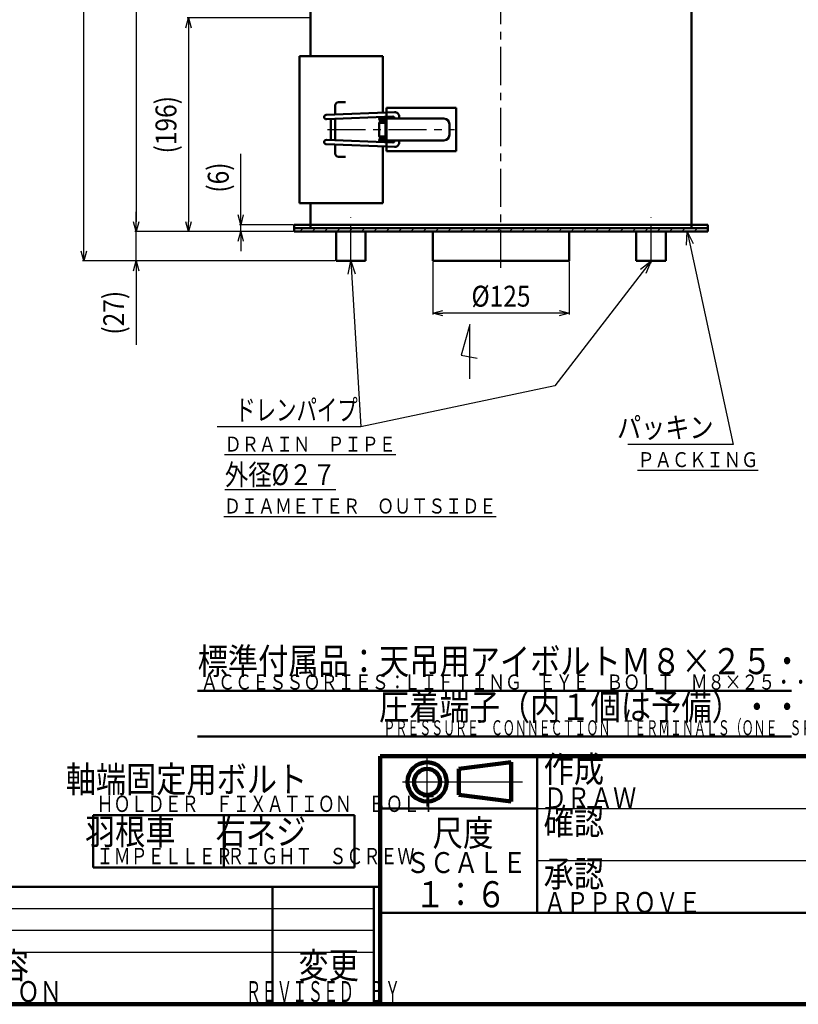
# Model space of a CAD drawing. Units: millimetres. Extents: x 108 to 2680, y 60 to 1749.
# Drawn here: x 1169 to 1884, y 60 to 964 of the extents above; entities that cross this region are included whole.
import ezdxf

# ---------------------------------------------------------------- set-up
doc = ezdxf.new("R2010")
doc.units = ezdxf.units.MM
doc.header["$LTSCALE"] = 1.102069
doc.linetypes.add('CENTER', pattern=[50.8, 31.75, -6.35, 6.35, -6.35])
doc.layers.add('NoLayerName_001', color=7, linetype='Continuous')
doc.styles.get("Standard").update_dxf_attribs({"font": 'txt', "bigfont": 'extfont2'})
doc.dimstyles.get("Standard").update_dxf_attribs({"dimtxt": 2.5, "dimasz": 2.5, "dimexe": 1.25, "dimexo": 0.625, "dimtad": 1, "dimzin": 0, "dimdsep": 46, "dimtxsty": 'Standard', "dimcen": 2.5, "dimadec": 0, "dimazin": 0, "dimtfac": 0.75, "dimtmove": 0, "dimatfit": 3, "dimfxl": 1, "dimarcsym": 0})

# ---------------------------------------------------------------- blocks, each defined once
blk = doc.blocks.new('_OPEN30')
at = {"color": 0, "linetype": 'ByBlock', "lineweight": -2}
for p, q in [((-1, 0.267949), (0, 0)), ((0, 0), (-1, -0.267949)), ((0, 0), (-1, 0))]:
    blk.add_line(p, q, dxfattribs=at)
blk = doc.blocks.new('*D16')
at = {"layer": 'Defpoints', "color": 0}
for p in [(1435.78, 966.1), (1312.78, 769.9), (1323.78, 769.9)]:
    blk.add_point(p, dxfattribs=at)
at = {"layer": 'NoLayerName_001', "color": 0, "linetype": 'Continuous', "lineweight": 25}
for p, q in [((1435.16, 966.1), (1322.53, 966.1)), ((1323.78, 957.1), (1323.78, 778.9))]:
    blk.add_line(p, q, dxfattribs=at)
at = {"layer": 'NoLayerName_001', "color": 0, "lineweight": 25, "xscale": 9, "yscale": 9, "zscale": 9}
for p, rotation in [((1323.78, 966.1), 90), ((1323.78, 769.9), 270)]:
    blk.add_blockref('_OPEN30', p, dxfattribs=dict(at, rotation=rotation))
at = {"layer": 'NoLayerName_001', "color": 0, "lineweight": 25, "insert": (1303.15, 868), "char_height": 19.2, "attachment_point": 5, "rotation": 90}
blk.add_mtext('\\W0.860000;(196)', dxfattribs=at)
blk = doc.blocks.new('*D17')
at = {"layer": 'Defpoints', "color": 0}
for p in [(1275.78, 769.9), (1420.78, 769.9), (1459.3, 742.9)]:
    blk.add_point(p, dxfattribs=at)
at = {"layer": 'NoLayerName_001', "color": 0, "linetype": 'Continuous', "lineweight": 25}
for p, q in [((1275.78, 778.9), (1275.78, 787.9)), ((1420.16, 769.9), (1274.53, 769.9)), ((1275.78, 742.9), (1275.78, 769.9)), ((1458.67, 742.9), (1274.53, 742.9)), ((1275.78, 742.9), (1275.78, 665.72)), ((1275.78, 733.9), (1275.78, 724.9))]:
    blk.add_line(p, q, dxfattribs=at)
at = {"layer": 'NoLayerName_001', "color": 0, "lineweight": 25, "xscale": 9, "yscale": 9, "zscale": 9}
for p, rotation in [((1275.78, 769.9), 270), ((1275.78, 742.9), 90)]:
    blk.add_blockref('_OPEN30', p, dxfattribs=dict(at, rotation=rotation))
at = {"layer": 'NoLayerName_001', "color": 0, "lineweight": 25, "insert": (1255.15, 695.31), "char_height": 19.2, "attachment_point": 5, "rotation": 90}
blk.add_mtext('\\W0.860000;(27)', dxfattribs=at)
blk = doc.blocks.new('*D18')
at = {"layer": 'Defpoints', "color": 0}
for p in [(1371.78, 776.1), (1420.78, 776.1), (1420.78, 769.9)]:
    blk.add_point(p, dxfattribs=at)
at = {"layer": 'NoLayerName_001', "color": 0, "linetype": 'Continuous', "lineweight": 25}
for p, q in [((1371.78, 776.1), (1371.78, 841.19)), ((1371.78, 785.1), (1371.78, 794.1)), ((1420.16, 776.1), (1370.53, 776.1)), ((1420.16, 769.9), (1370.53, 769.9)), ((1371.78, 769.9), (1371.78, 776.1)), ((1371.78, 760.9), (1371.78, 751.9))]:
    blk.add_line(p, q, dxfattribs=at)
at = {"layer": 'NoLayerName_001', "color": 0, "lineweight": 25, "xscale": 9, "yscale": 9, "zscale": 9}
for p, rotation in [((1371.78, 776.1), 270), ((1371.78, 769.9), 90)]:
    blk.add_blockref('_OPEN30', p, dxfattribs=dict(at, rotation=rotation))
at = {"layer": 'NoLayerName_001', "color": 0, "lineweight": 25, "insert": (1351.15, 819.47), "char_height": 19.2, "attachment_point": 5, "rotation": 90}
blk.add_mtext('\\W0.860000;(6)', dxfattribs=at)
blk = doc.blocks.new('*D21')
at = {"layer": 'Defpoints', "color": 0}
for p in [(1248.78, 1339.7), (1275.78, 769.9), (1312.78, 769.9)]:
    blk.add_point(p, dxfattribs=at)
at = {"layer": 'NoLayerName_001', "color": 0, "linetype": 'Continuous', "lineweight": 25}
for p, q in [((1249.41, 1339.7), (1277.03, 1339.7)), ((1275.78, 1330.7), (1275.78, 778.9)), ((1312.16, 769.9), (1274.53, 769.9))]:
    blk.add_line(p, q, dxfattribs=at)
at = {"layer": 'NoLayerName_001', "color": 0, "lineweight": 25, "xscale": 9, "yscale": 9, "zscale": 9}
for p, rotation in [((1275.78, 1339.7), 90), ((1275.78, 769.9), 270)]:
    blk.add_blockref('_OPEN30', p, dxfattribs=dict(at, rotation=rotation))
at = {"layer": 'NoLayerName_001', "color": 0, "lineweight": 25, "insert": (1255.15, 1054.8), "char_height": 19.2, "attachment_point": 5, "rotation": 90}
blk.add_mtext('\\W0.860000;(570)', dxfattribs=at)
blk = doc.blocks.new('*D22')
at = {"layer": 'Defpoints', "color": 0}
for p in [(1227.78, 1339.7), (1443.78, 1339.7), (1453.3, 742.9)]:
    blk.add_point(p, dxfattribs=at)
at = {"layer": 'NoLayerName_001', "color": 0, "linetype": 'Continuous', "lineweight": 25}
for p, q in [((1443.16, 1339.7), (1226.53, 1339.7)), ((1227.78, 751.9), (1227.78, 1330.7)), ((1452.67, 742.9), (1226.53, 742.9))]:
    blk.add_line(p, q, dxfattribs=at)
at = {"layer": 'NoLayerName_001', "color": 0, "lineweight": 25, "xscale": 9, "yscale": 9, "zscale": 9}
for p, rotation in [((1227.78, 1339.7), 90), ((1227.78, 742.9), 270)]:
    blk.add_blockref('_OPEN30', p, dxfattribs=dict(at, rotation=rotation))
at = {"layer": 'NoLayerName_001', "color": 0, "lineweight": 25, "insert": (1207.15, 1041.3), "char_height": 19.2, "attachment_point": 5, "rotation": 90}
blk.add_mtext('\\W0.860000;(597)', dxfattribs=at)
blk = doc.blocks.new('*D25')
at = {"layer": 'Defpoints', "color": 0}
for p in [(1548.28, 742.9), (1673.28, 742.9), (1548.28, 694.9)]:
    blk.add_point(p, dxfattribs=at)
at = {"layer": 'NoLayerName_001', "color": 0, "linetype": 'Continuous', "lineweight": 25}
for p, q in [((1548.28, 742.27), (1548.28, 693.65)), ((1673.28, 742.27), (1673.28, 693.65)), ((1664.28, 694.9), (1557.28, 694.9))]:
    blk.add_line(p, q, dxfattribs=at)
at = {"layer": 'NoLayerName_001', "color": 0, "lineweight": 25, "xscale": 9, "yscale": 9, "zscale": 9, "rotation": 180}
blk.add_blockref('_OPEN30', (1548.28, 694.9), dxfattribs=at)
at = {"layer": 'NoLayerName_001', "color": 0, "lineweight": 25, "xscale": 9, "yscale": 9, "zscale": 9}
blk.add_blockref('_OPEN30', (1673.28, 694.9), dxfattribs=at)
at = {"layer": 'NoLayerName_001', "color": 0, "lineweight": 25, "insert": (1610.78, 710.5), "char_height": 19.2, "attachment_point": 5}
blk.add_mtext('\\W0.860000;%%c125', dxfattribs=at)
blk = doc.blocks.new('DIM_0004')
at = {"layer": 'NoLayerName_001', "color": 7, "linetype": 'Continuous', "lineweight": 25}
for points in [[(122.67, 152.54), (132, 0), (0, 0)], [(120.2, 140.37), (122.67, 152.54), (126.62, 140.76)], [(398.45, 152.54), (310.13, 37.83), (132, 0)], [(388.58, 144.99), (398.45, 152.54), (393.67, 141.07)]]:
    blk.add_lwpolyline(points, dxfattribs=at)
at = {"layer": 'NoLayerName_001', "color": 7, "linetype": 'Continuous', "lineweight": 25, "width": 0.716146}
blk.add_text('ドレンパイプ', height=19.2, dxfattribs=at).set_placement((16.5, 6))
blk = doc.blocks.new('JZB_0001')
at = {"layer": 'NoLayerName_001', "color": 3, "linetype": 'Continuous', "lineweight": 100}
for p, q in [((232, 0), (232, 38)), ((232, 38), (392, 38)), ((244.03, 36.05), (252.03, 37.05)), ((252.03, 37.05), (252.03, 31.05)), ((244.03, 36.05), (244.03, 32.05)), ((244.03, 32.05), (252.03, 31.05)), ((7, 0), (392, 0))]:
    blk.add_line(p, q, dxfattribs=at)
at = {"layer": 'NoLayerName_001', "color": 3, "linetype": 'CENTER', "lineweight": 25}
for p, q in [((239.16, 30.27), (239.16, 37.78)), ((235.41, 34.05), (253.74, 34.05))]:
    blk.add_line(p, q, dxfattribs=at)
at = {"layer": 'NoLayerName_001', "color": 3, "linetype": 'Continuous', "lineweight": 50}
for p, q in [((256, 14), (256, 38)), ((256, 30), (232, 30)), ((7, 18), (232, 18)), ((215.5, 0), (215.5, 18)), ((231, 18), (231, 0)), ((232, 14), (312, 14))]:
    blk.add_line(p, q, dxfattribs=at)
at = {"layer": 'NoLayerName_001', "color": 3, "linetype": 'Continuous', "lineweight": 25}
for p, q in [((256, 30), (312, 30)), ((256, 22), (312, 22)), ((118, 14.67), (231, 14.67)), ((118, 11.33), (231, 11.33)), ((118, 8), (231, 8))]:
    blk.add_line(p, q, dxfattribs=at)
at = {"layer": 'NoLayerName_001', "color": 3, "linetype": 'Continuous', "lineweight": 100}
for radius in [3, 2]:
    blk.add_circle((239.16, 34.05), radius, dxfattribs=at)
at = {"layer": 'NoLayerName_001', "color": 3, "lineweight": 50, "char_height": 4, "line_spacing_factor": 0.6}
for s, insert, width, attachment_point in [('\\A1;\\W0.847791;\\T0.982946;作成', (257, 34), 8.6475, 7), ('\\A1;\\W0.847791;\\T0.982946;確認', (257, 26), 8.6475, 7), ('\\A1;\\W0.853913;\\T0.975900;尺度', (240, 28.23), 8.7099, 1), ('\\A1;\\W0.847791;\\T0.982946;承認', (257, 18), 8.6475, 7), ('\\A1;\\W0.853913;\\T0.975900;１：６', (237.3, 14.85), 13.0649, 7), ('\\A1;\\W0.847791;\\T0.982946;変更内容', (168.98, 3.95), 17.2949, 8), ('\\A1;\\W0.847791;\\T0.982946;変更', (224.08, 3.95), 8.6475, 8)]:
    blk.add_mtext(s, dxfattribs=dict(at, insert=insert, width=width, attachment_point=attachment_point))
at = {"layer": 'NoLayerName_001', "color": 3, "lineweight": 25, "char_height": 3.2, "line_spacing_factor": 0.6}
for s, insert, width, attachment_point in [('\\A1;\\W0.811632;\\T0.750000;ＤＲＡＷ', (257, 30), 13.2458, 7), ('\\A1;\\W0.846254;\\T0.984732;ＳＣＡＬＥ', (235.91, 20.1), 17.2636, 7), ('\\A1;\\W0.787760;\\T0.750000;ＡＰＰＲＯＶＥ', (257, 14), 22.5958, 7), ('\\A1;\\W0.787760;\\T0.750000;ＲＥＶＩＳＩＯＮ', (169.53, 0.35), 25.7125, 8), ('\\A1;\\W0.541667;\\T0.750000;ＲＥＶＩＳＥＤ\u3000ＢＹ', (223.23, 0.35), 22.1, 8)]:
    blk.add_mtext(s, dxfattribs=dict(at, insert=insert, width=width, attachment_point=attachment_point))
blk = doc.blocks.new('JZB_0002')
at = {"layer": 'NoLayerName_001', "color": 3, "linetype": 'Continuous', "lineweight": 50}
for p, q in [((0, 0), (0, 8)), ((0, 8), (40, 8)), ((20, 0), (20, 8)), ((40, 0), (40, 8)), ((0, 0), (40, 0))]:
    blk.add_line(p, q, dxfattribs=at)
at = {"layer": 'NoLayerName_001', "color": 7, "lineweight": 25, "line_spacing_factor": 0.6}
for s, insert, char_height, width, attachment_point in [('\\A1;\\W0.846562;\\T0.846562;軸端固定用ボルト', (14.26, 13.5), 4, 34.5397, 5), ('\\A1;\\W0.763763;\\T0.763763;ＨＯＬＤＥＲ\u3000ＦＩＸＡＴＩＯＮ\u3000ＢＯＬＴ', (0.5, 8.5), 2.5, 48.6899, 7), ('\\A1;\\W0.846562;\\T0.846562;羽根車', (5.66, 5.5), 4, 12.9524, 5), ('\\A1;\\W0.846562;\\T0.846562;右ネジ', (25.66, 5.5), 4, 12.9524, 5), ('\\A1;\\W0.763763;\\T0.763763;ＲＩＧＨＴ\u3000ＳＣＲＥＷ', (20.5, 0.5), 2.5, 26.7794, 7), ('\\A1;\\W0.763763;\\T0.763763;ＩＭＰＥＬＬＥＲ', (0.5, 0.5), 2.5, 19.4759, 7)]:
    blk.add_mtext(s, dxfattribs=dict(at, insert=insert, char_height=char_height, width=width, attachment_point=attachment_point))

msp = doc.modelspace()

# ---------------------------------------------------------------- hatches: boundary and pattern name
at = {"layer": 'NoLayerName_001', "linetype": 'Continuous', "lineweight": 25}
h = msp.add_hatch(dxfattribs=at)
h.set_pattern_fill('ANSI31', scale=2.52)
h.paths.add_polyline_path([(1673.281, 772.899), (1762.267, 772.899), (1800.781, 772.899), (1800.781, 769.899), (1420.781, 769.899), (1420.781, 772.899), (1459.296, 772.899)])

# ---------------------------------------------------------------- linework, layer by layer
at = {"layer": 'NoLayerName_001', "color": 7, "linetype": 'CENTER', "lineweight": 25}
for p, q in [((1610.781, 736.492), (1610.781, 1355.889)), ((1451.378, 863.599), (1568.119, 863.599)), ((1472.896, 740.812), (1472.896, 783.214)), ((1748.667, 740.812), (1748.667, 783.214))]:
    msp.add_line(p, q, dxfattribs=at)
at = {"layer": 'NoLayerName_001', "color": 3, "linetype": 'Continuous', "lineweight": 50}
for p, q in [((1435.781, 931.099), (1435.781, 1326.099)), ((1785.781, 776.099), (1785.781, 1326.099)), ((1435.781, 931.099), (1435.781, 962.899)), ((1425.781, 796.099), (1425.781, 931.099)), ((1425.781, 931.099), (1502.381, 931.099)), ((1502.381, 879.201), (1502.381, 931.099)), ((1467.915, 888.599), (1461.483, 888.599)), ((1513.094, 879.632), (1450.32, 877.11)), ((1458.678, 885.599), (1458.678, 877.446)), ((1505.781, 883.599), (1505.781, 843.599)), ((1569.781, 883.599), (1505.781, 883.599)), ((1569.781, 883.599), (1569.781, 843.599)), ((1511.369, 875.559), (1450.481, 873.114)), ((1454.678, 873.282), (1454.678, 853.916)), ((1458.678, 873.443), (1458.678, 853.756)), ((1498.878, 873.043), (1498.878, 873.549)), ((1498.878, 857.349), (1498.878, 869.85)), ((1498.928, 873.599), (1558.378, 873.599)), ((1498.928, 873.599), (1558.378, 873.599)), ((1498.928, 872.993), (1504.875, 872.993)), ((1498.928, 872.993), (1504.875, 872.993)), ((1498.928, 869.9), (1504.875, 869.9)), ((1498.928, 869.9), (1504.875, 869.9)), ((1499.563, 870.952), (1499.563, 872.415)), ((1499.596, 872.462), (1499.596, 872.993)), ((1499.613, 872.465), (1504.875, 872.465)), ((1499.613, 872.465), (1504.875, 872.465)), ((1499.613, 870.902), (1504.875, 870.902)), ((1499.613, 870.902), (1504.875, 870.902)), ((1502.381, 873.599), (1502.381, 875.198)), ((1502.381, 869.9), (1502.381, 870.902)), ((1504.875, 853.599), (1504.875, 873.599)), ((1517.233, 875.635), (1517.233, 873.599)), ((1563.378, 858.599), (1563.378, 868.599)), ((1511.369, 851.64), (1450.481, 854.085)), ((1498.878, 854.155), (1498.878, 853.649)), ((1558.378, 853.599), (1498.878, 853.599)), ((1558.378, 853.599), (1498.878, 853.599)), ((1498.928, 857.299), (1504.875, 857.299)), ((1498.928, 857.299), (1504.875, 857.299)), ((1498.928, 854.205), (1504.875, 854.205)), ((1498.928, 854.205), (1504.875, 854.205)), ((1498.928, 853.599), (1558.378, 853.599)), ((1498.928, 853.599), (1558.378, 853.599)), ((1499.563, 856.246), (1499.563, 854.783)), ((1499.596, 854.737), (1499.596, 854.205)), ((1499.613, 856.296), (1504.875, 856.296)), ((1499.613, 856.296), (1504.875, 856.296)), ((1499.613, 854.733), (1504.875, 854.733)), ((1499.613, 854.733), (1504.875, 854.733)), ((1502.381, 856.296), (1502.381, 857.299)), ((1502.381, 852), (1502.381, 853.599)), ((1517.233, 851.564), (1517.233, 853.599)), ((1513.094, 847.567), (1450.32, 850.088)), ((1458.678, 849.753), (1458.678, 841.599)), ((1502.381, 796.099), (1502.381, 847.997)), ((1505.781, 843.599), (1569.781, 843.599)), ((1467.915, 838.599), (1461.483, 838.599)), ((1425.781, 796.099), (1502.381, 796.099)), ((1435.781, 776.099), (1435.781, 796.099)), ((1420.781, 776.099), (1610.781, 776.099)), ((1420.781, 776.099), (1420.781, 769.899)), ((1420.781, 772.899), (1459.296, 772.899)), ((1800.781, 769.899), (1420.781, 769.899)), ((1435.781, 776.099), (1785.781, 776.099)), ((1435.781, 776.099), (1785.781, 776.099)), ((1435.781, 772.899), (1435.781, 776.099)), ((1459.296, 772.899), (1673.281, 772.899)), ((1459.296, 742.899), (1459.296, 769.899)), ((1486.496, 742.899), (1486.496, 769.899)), ((1548.281, 742.899), (1548.281, 769.899)), ((1800.781, 776.099), (1610.781, 776.099)), ((1762.267, 772.899), (1673.281, 772.899)), ((1673.281, 742.899), (1673.281, 769.899)), ((1735.067, 742.899), (1735.067, 769.899)), ((1800.781, 772.899), (1762.267, 772.899)), ((1762.267, 742.899), (1762.267, 769.899)), ((1785.781, 772.899), (1785.781, 776.099)), ((1800.781, 776.099), (1800.781, 769.899)), ((1486.496, 742.899), (1459.296, 742.899)), ((1548.281, 742.899), (1610.781, 742.899)), ((1673.281, 742.899), (1610.781, 742.899)), ((1735.067, 742.899), (1762.267, 742.899)), ((1332.257, 347.904), (1877.657, 347.904)), ((1332.257, 347.904), (1877.657, 347.904)), ((1332.257, 305.904), (1877.657, 305.904))]:
    msp.add_line(p, q, dxfattribs=at)
at = {"layer": 'NoLayerName_001', "color": 7, "linetype": 'Continuous', "lineweight": 25}
for p, q in [((1582.156, 684.442), (1574.347, 656.171)), ((1582.156, 634.442), (1582.156, 684.442)), ((1574.347, 656.171), (1588.777, 653.625))]:
    msp.add_line(p, q, dxfattribs=at)
at = {"layer": 'NoLayerName_001', "color": 3, "linetype": 'Continuous', "lineweight": 50}
for centre, radius, start, end in [((1461.678, 885.599), 3, 90, 180), ((1513.233, 875.635), 4, 0, 92), ((1450.4, 875.112), 2, 92.3, 180.3), ((1450.4, 875.112), 2, 180.3, 272.3), ((1498.928, 873.549), 0.05, 90, 180), ((1498.928, 873.043), 0.05, 180, 270), ((1498.928, 869.85), 0.05, 90, 180), ((1499.613, 872.415), 0.05, 90, 180), ((1499.613, 870.952), 0.05, 180, 270), ((1511.233, 873.564), 2, 1.020182, 86.110867), ((1558.378, 868.599), 5, 0, 90), ((1450.4, 852.087), 2, 87.7, 179.7), ((1450.4, 852.087), 2, 179.7, 267.7), ((1498.928, 857.349), 0.05, 180, 270), ((1498.928, 854.155), 0.05, 90, 180), ((1498.928, 853.649), 0.05, 180, 270), ((1499.613, 856.246), 0.05, 90, 180), ((1499.613, 854.783), 0.05, 180, 270), ((1511.233, 853.635), 2, 273.889133, 358.979818), ((1513.233, 851.564), 4, 268, 0), ((1558.378, 858.599), 5, 270, 0), ((1461.678, 841.599), 3, 180, 270)]:
    msp.add_arc(centre, radius, start, end, dxfattribs=at)

# ---------------------------------------------------------------- block references
at = {"layer": 'NoLayerName_001', "xscale": 6, "yscale": 6, "zscale": 6}
for name, p in [('JZB_0001', (108, 60)), ('JZB_0002', (1236.398, 185.685))]:
    msp.add_blockref(name, p, dxfattribs=at)
at = {"layer": 'NoLayerName_001', "color": 7, "linetype": 'Continuous', "lineweight": 25}
msp.add_blockref('DIM_0004', (1350.221, 590.359), dxfattribs=at)

# ---------------------------------------------------------------- texts
at = {"layer": 'NoLayerName_001', "color": 7, "linetype": 'Continuous', "lineweight": 25, "insert": (1806.03, 580.216), "char_height": 19.2, "width": 82.86519, "attachment_point": 9, "line_spacing_factor": 0.6}
msp.add_mtext('\\A1;\\W0.846254;\\T0.846254;パッキン', dxfattribs=at)
at = {"layer": 'NoLayerName_001', "color": 7, "lineweight": 25, "attachment_point": 7, "line_spacing_factor": 0.6}
for s, insert, char_height, width in [('\\A1;\\W0.835749;\\T0.750000;\\LＤＲＡＩＮ\u3000ＰＩＰＥ\\l', (1356.969, 567.724), 13.8, 147.05), ('\\A1;\\W0.841960;\\T0.750000;\\LＰＡＣＫＩＮＧ\\l', (1736.121, 553.424), 13.8, 103.7), ('\\A1;\\W0.821720;\\T0.821720;\\L外径%%c２７\\l', (1357.245, 536.902), 19.16168, 112.93177), ('\\A1;\\W0.830314;\\T0.750000;\\LＤＩＡＭＥＴＥＲ\u3000ＯＵＴＳＩＤＥ\\l', (1356.367, 510.821), 13.8, 233.75)]:
    msp.add_mtext(s, dxfattribs=dict(at, insert=insert, char_height=char_height, width=width))
at = {"layer": 'NoLayerName_001', "color": 3, "lineweight": 50, "char_height": 24, "attachment_point": 1, "line_spacing_factor": 0.6}
for s, insert, width in [('\\A1;\\W0.847791;\\T0.847791;標準付属品：', (1332.257, 387.251), 155.65447), ('\\A1;\\W0.847791;\\T0.847791;\u3000\u3000\u3000\u3000\u3000\u3000天吊用アイボルトＭ８×２５・・・・・２個', (1332.257, 387.251), 674.50272), ('\\A1;\\W0.847791;\\T0.847791;\u3000\u3000\u3000\u3000\u3000\u3000圧着端子（内１個は予備）・・・・・・７個', (1332.257, 345.251), 674.50272)]:
    msp.add_mtext(s, dxfattribs=dict(at, insert=insert, width=width))
at = {"layer": 'NoLayerName_001', "color": 3, "lineweight": 25, "char_height": 13.8, "attachment_point": 7, "line_spacing_factor": 0.6}
for s, insert, width in [('\\A1;\\W0.833333;\\T0.750000;ＡＣＣＥＳＳＯＲＩＥＳ：', (1335.257, 349.151), 175.94999), ('\\A1;\\W0.823991;\\T0.750000;\u3000\u3000\u3000\u3000\u3000\u3000\u3000\u3000\u3000\u3000\u3000\u3000ＬＩＦＴＩＮＧ\u3000ＥＹＥ\u3000ＢＯＬＴ\u3000Ｍ８×２５・・・・・・・・・・・・・・２ＰＣＳ．', (1335.257, 349.151), 768.39997), ('\\A1;\\W0.582471;\\T0.750000;\u3000\u3000\u3000\u3000\u3000\u3000\u3000\u3000\u3000\u3000\u3000\u3000ＰＲＥＳＳＵＲＥ\u3000ＣＯＮＮＥＣＴＩＯＮ\u3000ＴＥＲＭＩＮＡＬＳ（ＯＮＥ\u3000ＳＰＡＲＥ\u3000ＩＮ\u3000ＳＥＶＥＮ）・・・・７ＰＣＳ．', (1371.257, 307.151), 717.39996)]:
    msp.add_mtext(s, dxfattribs=dict(at, insert=insert, width=width))

# ---------------------------------------------------------------- dimensions: what is measured, and where the dimension line sits
at = {"layer": 'NoLayerName_001', "color": 7, "linetype": 'Continuous', "lineweight": 25}
for base, p1, p2, angle, override, picture, middle in [((1227.781, 1339.699), (1453.296, 742.899), (1443.781, 1339.699), 90, {"dimtxt": 19.200001, "dimasz": 9, "dimgap": 6, "dimdec": 0, "dimzin": 8, "dimpost": '(<>)', "dimblk": 'OPEN30', "dimclrd": 0, "dimclre": 0, "dimclrt": 0, "dimtp": 0, "dimtm": 0, "dimlwd": 25, "dimlwe": 25}, '*D22', (1227.781, 1041.299)), ((1275.781, 769.899), (1248.781, 1339.699), (1312.781, 769.899), 270, {"dimtxt": 19.200001, "dimasz": 9, "dimgap": 6, "dimdec": 0, "dimzin": 8, "dimpost": '(<>)', "dimblk": 'OPEN30', "dimclrd": 0, "dimclre": 0, "dimclrt": 0, "dimtp": 0, "dimtm": 0, "dimlwd": 25, "dimlwe": 25}, '*D21', (1275.781, 1054.799)), ((1323.781, 769.899), (1435.781, 966.099), (1312.781, 769.899), 270, {"dimtxt": 19.200001, "dimasz": 9, "dimgap": 6, "dimdec": 0, "dimzin": 8, "dimpost": '(<>)', "dimblk": 'OPEN30', "dimse2": 1, "dimclrd": 0, "dimclre": 0, "dimclrt": 0, "dimtp": 0, "dimtm": 0, "dimlwd": 25, "dimlwe": 25}, '*D16', (1323.781, 867.999)), ((1371.781, 776.099), (1420.781, 769.899), (1420.781, 776.099), 90, {"dimtxt": 19.200001, "dimasz": 9, "dimgap": 6, "dimdec": 0, "dimzin": 8, "dimpost": '(<>)', "dimblk": 'OPEN30', "dimclrd": 0, "dimclre": 0, "dimclrt": 0, "dimtp": 0, "dimtm": 0, "dimlwd": 25, "dimlwe": 25}, '*D18', (1371.781, 819.467)), ((1275.781, 769.899), (1459.296, 742.899), (1420.781, 769.899), 90, {"dimtxt": 19.200001, "dimasz": 9, "dimgap": 6, "dimdec": 1, "dimzin": 8, "dimpost": '(<>)', "dimblk": 'OPEN30', "dimclrd": 0, "dimclre": 0, "dimclrt": 0, "dimtp": 0, "dimtm": 0, "dimlwd": 25, "dimlwe": 25}, '*D17', (1275.781, 695.311)), ((1548.281, 694.899), (1673.281, 742.899), (1548.281, 742.899), 180, {"dimtxt": 19.200001, "dimasz": 9, "dimgap": 6, "dimdec": 1, "dimzin": 8, "dimpost": '%%c<>', "dimblk": 'OPEN30', "dimclrd": 0, "dimclre": 0, "dimclrt": 0, "dimtp": 0, "dimtm": 0, "dimlwd": 25, "dimlwe": 25}, '*D25', (1610.781, 694.899))]:
    dim = msp.add_linear_dim(base=base, p1=p1, p2=p2, angle=angle, text='\\W0.860000;<>', dimstyle='Standard', override=override, dxfattribs=at)
    dim.commit()
    dim.dimension.update_dxf_attribs({"geometry": picture, "text_midpoint": middle, "dimtype": 160})

# ---------------------------------------------------------------- leaders
at = {"layer": 'NoLayerName_001', "color": 7, "linetype": 'Continuous', "lineweight": 25, "annotation_type": 0, "has_hookline": 1, "hookline_direction": 1, "text_width": 78.608}
msp.add_leader([(1781.681, 769.899), (1824.03, 574.216), (1812.03, 574.216)], dimstyle='Standard', override={"dimtxt": 19.200001, "dimasz": 12, "dimgap": 6, "dimldrblk": 'OPEN30'}, dxfattribs=at)

doc.saveas('drawing.dxf')
